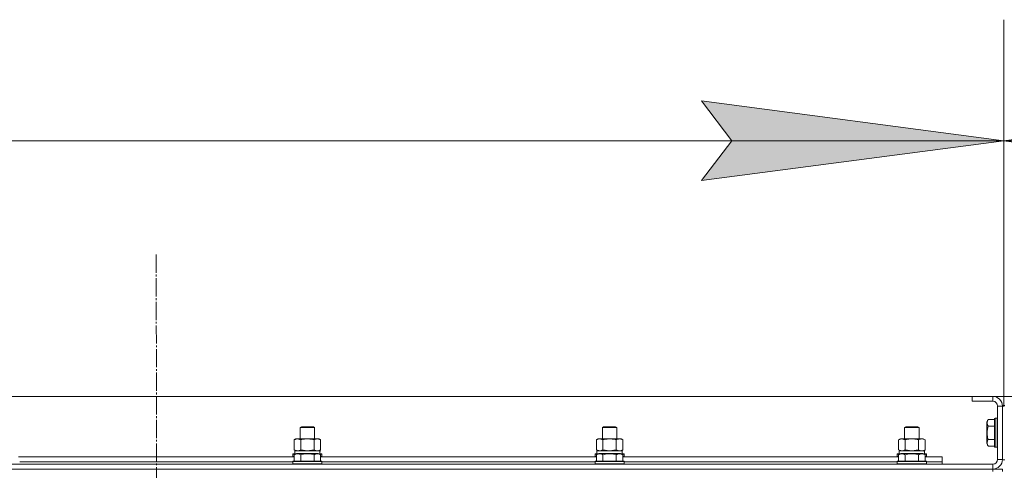
# Model space of a CAD drawing. Units: millimetres. Extents: x 0 to 21669, y -7 to 14850.
# Drawn here: x 3902 to 4716, y 12654 to 13026 of the extents above; entities that cross this region are included whole.
import ezdxf

# ---------------------------------------------------------------- set-up
doc = ezdxf.new("R2010")
doc.units = ezdxf.units.MM
doc.linetypes.add('K5LT_AXLED', pattern=[19.5, 15, -1.5, 1.5, -1.5])
doc.linetypes.add('K5LT_THIN', pattern=[0])
for name, color, linetype, true_color in [('DIM', 6, 'Continuous', 0xff00ff), ('OSI', 2, 'Continuous', 0xffff00), ('R', 1, 'Continuous', 0xff0000), ('WELDING', 7, 'Continuous', 0xffffff)]:
    doc.layers.add(name, color=color, linetype=linetype, true_color=true_color)

msp = doc.modelspace()

# ---------------------------------------------------------------- hatches: boundary and pattern name
at = {"layer": 'DIM'}
for points in [[(4465.53, 12892.9), (4715.53, 12925.82), (4465.53, 12958.73), (4490.53, 12925.82)], [(4965.53, 12892.9), (4940.53, 12925.82), (4965.53, 12958.73), (4715.53, 12925.82)]]:
    msp.add_hatch(color=7, dxfattribs=at).paths.add_polyline_path(points)

# ---------------------------------------------------------------- linework, layer by layer
at = {"layer": 'DIM', "color": 7, "linetype": 'K5LT_THIN', "lineweight": 18}
for p, q in [((4715.53, 12706.09), (4715.53, 13025.82)), ((4715.53, 12707.09), (4715.53, 13025.82)), ((4490.53, 12925.82), (4465.53, 12958.73)), ((4465.53, 12958.73), (4715.53, 12925.82)), ((4715.53, 12925.82), (4965.53, 12958.73)), ((3314.53, 12925.82), (4715.53, 12925.82)), ((4715.53, 12925.82), (4465.53, 12892.9)), ((4465.53, 12892.9), (4490.53, 12925.82)), ((4965.53, 12892.9), (4715.53, 12925.82)), ((4715.53, 12925.82), (6116.53, 12925.82)), ((3339.53, 12714.59), (6970.7, 12714.59))]:
    msp.add_line(p, q, dxfattribs=at)
at = {"layer": 'OSI', "color": 30, "linetype": 'K5LT_AXLED', "lineweight": 18, "true_color": 0xff8000}
msp.add_line((4014.53, 12831.74), (4016.53, 8469.82), dxfattribs=at)
at = {"layer": 'R', "color": 7, "linetype": 'K5LT_THIN', "lineweight": 18}
for p, q in [((4706.53, 12714.59), (4689.53, 12714.59)), ((4689.53, 12714.59), (4689.53, 12710.59)), ((4706.53, 12714.59), (4706.53, 12710.59)), ((4706.53, 12710.59), (4689.53, 12710.59)), ((4710.53, 12662.59), (4710.53, 12706.59)), ((4714.53, 12706.59), (4710.53, 12706.59)), ((4714.53, 12707.09), (4714.53, 12662.09)), ((4714.53, 12707.09), (4716.53, 12707.09)), ((4714.53, 12662.59), (4714.53, 12706.59)), ((4702.68, 12695.56), (4701.53, 12693.56)), ((4701.53, 12693.56), (4701.53, 12675.62)), ((4702.68, 12695.56), (4708.03, 12695.56)), ((4702.68, 12690.07), (4708.03, 12690.07)), ((4708.33, 12696.59), (4708.03, 12696.42)), ((4708.03, 12696.42), (4708.03, 12672.76)), ((4708.33, 12696.59), (4710.23, 12696.59)), ((4708.33, 12696.59), (4708.33, 12672.59)), ((4710.23, 12696.59), (4710.23, 12672.59)), ((4710.23, 12696.59), (4710.53, 12696.42)), ((4133.53, 12689.01), (4134.53, 12689.59)), ((4133.53, 12679.59), (4133.53, 12689.01)), ((4133.53, 12689.01), (4145.53, 12689.01)), ((4134.53, 12689.59), (4144.53, 12689.59)), ((4145.53, 12689.01), (4144.53, 12689.59)), ((4145.53, 12679.59), (4145.53, 12689.01)), ((4383.53, 12689.01), (4384.53, 12689.59)), ((4383.53, 12679.59), (4383.53, 12689.01)), ((4383.53, 12689.01), (4395.53, 12689.01)), ((4384.53, 12689.59), (4394.53, 12689.59)), ((4395.53, 12689.01), (4394.53, 12689.59)), ((4395.53, 12679.59), (4395.53, 12689.01)), ((4633.53, 12689.01), (4634.53, 12689.59)), ((4633.53, 12679.59), (4633.53, 12689.01)), ((4633.53, 12689.01), (4645.53, 12689.01)), ((4634.53, 12689.59), (4644.53, 12689.59)), ((4645.53, 12689.01), (4644.53, 12689.59)), ((4645.53, 12679.59), (4645.53, 12689.01)), ((4128.56, 12678.74), (4130.03, 12679.59)), ((4128.56, 12670.44), (4128.56, 12678.74)), ((4130.03, 12679.59), (4131.3, 12679.59)), ((4131.3, 12679.59), (4149.03, 12679.59)), ((4134.04, 12670.44), (4134.04, 12678.74)), ((4145.01, 12670.44), (4145.01, 12678.74)), ((4150.5, 12678.74), (4149.03, 12679.59)), ((4150.5, 12670.44), (4150.5, 12678.74)), ((4378.56, 12678.74), (4380.03, 12679.59)), ((4378.56, 12670.44), (4378.56, 12678.74)), ((4380.03, 12679.59), (4381.3, 12679.59)), ((4381.3, 12679.59), (4399.03, 12679.59)), ((4384.04, 12670.44), (4384.04, 12678.74)), ((4395.01, 12670.44), (4395.01, 12678.74)), ((4400.5, 12678.74), (4399.03, 12679.59)), ((4400.5, 12670.44), (4400.5, 12678.74)), ((4628.56, 12678.74), (4630.03, 12679.59)), ((4628.56, 12670.44), (4628.56, 12678.74)), ((4630.03, 12679.59), (4631.3, 12679.59)), ((4631.3, 12679.59), (4649.03, 12679.59)), ((4634.04, 12670.44), (4634.04, 12678.74)), ((4645.01, 12670.44), (4645.01, 12678.74)), ((4650.5, 12678.74), (4649.03, 12679.59)), ((4650.5, 12670.44), (4650.5, 12678.74)), ((4702.68, 12673.62), (4701.53, 12675.62)), ((4702.68, 12679.1), (4708.03, 12679.1)), ((4127.53, 12666.79), (4127.7, 12667.09)), ((4127.53, 12666.79), (4127.53, 12664.89)), ((4129.17, 12666.79), (4127.53, 12666.79)), ((4129.69, 12667.09), (4127.7, 12667.09)), ((4128.56, 12670.44), (4130.03, 12669.59)), ((4128.56, 12666.44), (4130.55, 12667.59)), ((4128.56, 12666.44), (4128.56, 12661.09)), ((4129.03, 12669.59), (4149.77, 12669.59)), ((4129.03, 12667.09), (4129.03, 12669.59)), ((4148.5, 12667.59), (4130.55, 12667.59)), ((4134.04, 12666.44), (4134.04, 12661.09)), ((4145.01, 12666.44), (4145.01, 12661.09)), ((4150.5, 12666.44), (4148.5, 12667.59)), ((4150.5, 12670.44), (4149.03, 12669.59)), ((4151.35, 12667.09), (4149.36, 12667.09)), ((4149.98, 12669.59), (4149.77, 12669.59)), ((4151.53, 12666.79), (4149.88, 12666.79)), ((4149.98, 12669.59), (4149.9, 12668.21)), ((4150.5, 12666.44), (4150.5, 12661.09)), ((4151.53, 12666.79), (4151.35, 12667.09)), ((4151.53, 12666.79), (4151.53, 12664.89)), ((4377.53, 12666.79), (4377.7, 12667.09)), ((4377.53, 12666.79), (4377.53, 12664.89)), ((4379.17, 12666.79), (4377.53, 12666.79)), ((4379.69, 12667.09), (4377.7, 12667.09)), ((4378.56, 12670.44), (4380.03, 12669.59)), ((4378.56, 12666.44), (4380.55, 12667.59)), ((4378.56, 12666.44), (4378.56, 12661.09)), ((4379.03, 12669.59), (4399.77, 12669.59)), ((4379.03, 12667.09), (4379.03, 12669.59)), ((4398.5, 12667.59), (4380.55, 12667.59)), ((4384.04, 12666.44), (4384.04, 12661.09)), ((4395.01, 12666.44), (4395.01, 12661.09)), ((4400.5, 12666.44), (4398.5, 12667.59)), ((4400.5, 12670.44), (4399.03, 12669.59)), ((4401.35, 12667.09), (4399.36, 12667.09)), ((4399.98, 12669.59), (4399.77, 12669.59)), ((4401.53, 12666.79), (4399.88, 12666.79)), ((4399.98, 12669.59), (4399.9, 12668.21)), ((4400.5, 12666.44), (4400.5, 12661.09)), ((4401.53, 12666.79), (4401.35, 12667.09)), ((4401.53, 12666.79), (4401.53, 12664.89)), ((4627.53, 12666.79), (4627.7, 12667.09)), ((4627.53, 12666.79), (4627.53, 12664.89)), ((4629.17, 12666.79), (4627.53, 12666.79)), ((4629.69, 12667.09), (4627.7, 12667.09)), ((4628.56, 12670.44), (4630.03, 12669.59)), ((4628.56, 12666.44), (4630.55, 12667.59)), ((4628.56, 12666.44), (4628.56, 12661.09)), ((4629.03, 12669.59), (4649.77, 12669.59)), ((4629.03, 12667.09), (4629.03, 12669.59)), ((4648.5, 12667.59), (4630.55, 12667.59)), ((4634.04, 12666.44), (4634.04, 12661.09)), ((4645.01, 12666.44), (4645.01, 12661.09)), ((4650.5, 12666.44), (4648.5, 12667.59)), ((4650.5, 12670.44), (4649.03, 12669.59)), ((4651.35, 12667.09), (4649.36, 12667.09)), ((4649.98, 12669.59), (4649.77, 12669.59)), ((4651.53, 12666.79), (4649.88, 12666.79)), ((4649.98, 12669.59), (4649.9, 12668.21)), ((4650.5, 12666.44), (4650.5, 12661.09)), ((4651.53, 12666.79), (4651.35, 12667.09)), ((4651.53, 12666.79), (4651.53, 12664.89)), ((4702.68, 12673.62), (4708.03, 12673.62)), ((4708.33, 12672.59), (4708.03, 12672.76)), ((4708.33, 12672.59), (4710.23, 12672.59)), ((4710.23, 12672.59), (4710.53, 12672.76)), ((3322.53, 12658.59), (4706.53, 12658.59)), ((3900.5, 12664.59), (4128.56, 12664.59)), ((3901.53, 12660.59), (4127.53, 12660.59)), ((3901.53, 12660.59), (4127.53, 12660.59)), ((4127.53, 12664.89), (4127.7, 12664.59)), ((4128.56, 12664.89), (4127.53, 12664.89)), ((4127.53, 12660.79), (4127.7, 12661.09)), ((4127.53, 12660.79), (4127.53, 12658.89)), ((4151.53, 12660.79), (4127.53, 12660.79)), ((4151.53, 12658.89), (4127.53, 12658.89)), ((4127.53, 12658.89), (4127.7, 12658.59)), ((4151.35, 12661.09), (4127.7, 12661.09)), ((4151.53, 12664.89), (4150.5, 12664.89)), ((4150.5, 12664.59), (4378.56, 12664.59)), ((4151.53, 12664.89), (4151.35, 12664.59)), ((4151.53, 12660.79), (4151.35, 12661.09)), ((4151.53, 12658.89), (4151.35, 12658.59)), ((4151.53, 12660.79), (4151.53, 12658.89)), ((4151.53, 12660.59), (4377.53, 12660.59)), ((4151.53, 12660.59), (4377.53, 12660.59)), ((4377.53, 12664.89), (4377.7, 12664.59)), ((4378.56, 12664.89), (4377.53, 12664.89)), ((4377.53, 12660.79), (4377.7, 12661.09)), ((4377.53, 12660.79), (4377.53, 12658.89)), ((4401.53, 12660.79), (4377.53, 12660.79)), ((4401.53, 12658.89), (4377.53, 12658.89)), ((4377.53, 12658.89), (4377.7, 12658.59)), ((4401.35, 12661.09), (4377.7, 12661.09)), ((4401.53, 12664.89), (4400.5, 12664.89)), ((4400.5, 12664.59), (4628.56, 12664.59)), ((4401.53, 12664.89), (4401.35, 12664.59)), ((4401.53, 12660.79), (4401.35, 12661.09)), ((4401.53, 12658.89), (4401.35, 12658.59)), ((4401.53, 12660.79), (4401.53, 12658.89)), ((4401.53, 12660.59), (4627.53, 12660.59)), ((4401.53, 12660.59), (4627.53, 12660.59)), ((4627.53, 12664.89), (4627.7, 12664.59)), ((4628.56, 12664.89), (4627.53, 12664.89)), ((4627.53, 12660.79), (4627.7, 12661.09)), ((4627.53, 12660.79), (4627.53, 12658.89)), ((4651.53, 12660.79), (4627.53, 12660.79)), ((4651.53, 12658.89), (4627.53, 12658.89)), ((4627.53, 12658.89), (4627.7, 12658.59)), ((4651.35, 12661.09), (4627.7, 12661.09)), ((4651.53, 12664.89), (4650.5, 12664.89)), ((4650.5, 12664.59), (4664.53, 12664.59)), ((4651.53, 12664.89), (4651.35, 12664.59)), ((4651.53, 12660.79), (4651.35, 12661.09)), ((4651.53, 12658.89), (4651.35, 12658.59)), ((4651.53, 12660.79), (4651.53, 12658.89)), ((4651.53, 12660.59), (4664.53, 12660.59)), ((4651.53, 12660.59), (4664.53, 12660.59)), ((4664.53, 12660.59), (4664.53, 12664.59)), ((4664.53, 12658.59), (4664.53, 12660.59)), ((4706.53, 12654.59), (4706.53, 12658.59)), ((4714.53, 12662.59), (4710.53, 12662.59)), ((4714.53, 12662.09), (4716.53, 12662.09)), ((3322.4, 12654.59), (4706.4, 12654.59)), ((3322.53, 12654.59), (4706.53, 12654.59)), ((4706.4, 12654.59), (4714.4, 12654.59)), ((4706.4, 12652.59), (4706.4, 12654.59)), ((4714.4, 12652.59), (4714.4, 12654.59))]:
    msp.add_line(p, q, dxfattribs=at)
for centre, radius, start, end in [((4706.53, 12706.59), 8, 0, 90), ((4706.53, 12706.59), 4, 0, 90), ((4706.53, 12662.59), 8, 270, 0), ((4706.53, 12662.59), 4, 270, 0)]:
    msp.add_arc(centre, radius, start, end, dxfattribs=at)
for centre in [(4139.53, 12664.66), (4389.53, 12664.66), (4639.53, 12664.66)]:
    msp.add_ellipse(centre, major_axis=(0, 22.52), ratio=0.466308, start_param=-1.46277, end_param=-1.350168, dxfattribs=at)
at = {"layer": 'WELDING', "color": 7, "linetype": 'K5LT_THIN', "lineweight": 18}
for p, q in [((4128.56, 12670.44), (4131.3, 12669.59)), ((4134.04, 12670.44), (4139.53, 12669.59)), ((4139.53, 12669.59), (4144.94, 12670.42)), ((4144.94, 12670.42), (4145.01, 12670.44)), ((4378.56, 12670.44), (4381.3, 12669.59)), ((4384.04, 12670.44), (4389.53, 12669.59)), ((4389.53, 12669.59), (4394.94, 12670.42)), ((4394.94, 12670.42), (4395.01, 12670.44)), ((4628.56, 12670.44), (4631.3, 12669.59)), ((4634.04, 12670.44), (4639.53, 12669.59)), ((4639.53, 12669.59), (4644.94, 12670.42)), ((4644.94, 12670.42), (4645.01, 12670.44))]:
    msp.add_line(p, q, dxfattribs=at)
for points, knots in [([(4702.68, 12695.56), (4702.51, 12695.26), (4702.28, 12694.81), (4702.07, 12694.25), (4701.97, 12693.9), (4701.9, 12693.59), (4701.86, 12693.3), (4701.83, 12693.01), (4701.83, 12692.71), (4701.85, 12692.4), (4701.89, 12692.08), (4701.98, 12691.69), (4702.13, 12691.19), (4702.37, 12690.63), (4702.58, 12690.24), (4702.68, 12690.07)], [0, 0, 0, 0, 2.704026, 3.977567, 4.913586, 5.783319, 6.583675, 7.42636, 8.303602, 9.201828, 10.1214, 11.060865, 12.506598, 14.484694, 16, 16, 16, 16]), ([(4702.68, 12690.07), (4702.52, 12689.54), (4702.29, 12688.64), (4702.08, 12687.52), (4701.97, 12686.75), (4701.9, 12686.15), (4701.86, 12685.56), (4701.83, 12684.98), (4701.83, 12684.37), (4701.85, 12683.75), (4701.89, 12683.11), (4701.96, 12682.46), (4702.08, 12681.68), (4702.29, 12680.56), (4702.52, 12679.66), (4702.68, 12679.1)], [0, 0, 0, 0, 2.400934, 3.977567, 4.913586, 5.783319, 6.583675, 7.42636, 8.303602, 9.201828, 10.1214, 11.060865, 12.021818, 13.488338, 16, 16, 16, 16]), ([(4131.3, 12679.59), (4131.14, 12679.59), (4130.87, 12679.57), (4130.48, 12679.51), (4130.2, 12679.45), (4129.8, 12679.33), (4129.27, 12679.12), (4128.79, 12678.88), (4128.56, 12678.74)], [0, 0, 0, 0, 1.548206, 2.616755, 3.724998, 4.291764, 6.613357, 9, 9, 9, 9]), ([(4134.04, 12678.74), (4133.79, 12678.88), (4133.36, 12679.11), (4132.75, 12679.35), (4132.25, 12679.49), (4131.77, 12679.57), (4131.46, 12679.59), (4131.3, 12679.59)], [0, 0, 0, 0, 2.217775, 3.830428, 5.353122, 6.582558, 8, 8, 8, 8]), ([(4145.01, 12678.74), (4144.36, 12678.93), (4143.42, 12679.16), (4142.27, 12679.37), (4141.59, 12679.46), (4140.98, 12679.53), (4140.38, 12679.57), (4139.77, 12679.59), (4139.16, 12679.59), (4138.56, 12679.56), (4137.88, 12679.51), (4137.05, 12679.41), (4135.73, 12679.19), (4134.71, 12678.93), (4134.04, 12678.74)], [0, 0, 0, 0, 2.72415, 3.912285, 4.716446, 5.530362, 6.353984, 7.180289, 7.997717, 8.810544, 9.605533, 10.761675, 12.184093, 15, 15, 15, 15]), ([(4150.5, 12678.74), (4150.17, 12678.93), (4149.7, 12679.16), (4149.13, 12679.37), (4148.78, 12679.46), (4148.48, 12679.53), (4148.18, 12679.57), (4147.87, 12679.59), (4147.57, 12679.59), (4147.27, 12679.56), (4146.93, 12679.51), (4146.51, 12679.41), (4145.86, 12679.19), (4145.35, 12678.93), (4145.01, 12678.74)], [0, 0, 0, 0, 2.72415, 3.912285, 4.716446, 5.530362, 6.353984, 7.180289, 7.997717, 8.810544, 9.605533, 10.761675, 12.184093, 15, 15, 15, 15]), ([(4381.3, 12679.59), (4381.14, 12679.59), (4380.87, 12679.57), (4380.48, 12679.51), (4380.2, 12679.45), (4379.8, 12679.33), (4379.27, 12679.12), (4378.79, 12678.88), (4378.56, 12678.74)], [0, 0, 0, 0, 1.548206, 2.616755, 3.724998, 4.291764, 6.613357, 9, 9, 9, 9]), ([(4384.04, 12678.74), (4383.79, 12678.88), (4383.36, 12679.11), (4382.75, 12679.35), (4382.25, 12679.49), (4381.77, 12679.57), (4381.46, 12679.59), (4381.3, 12679.59)], [0, 0, 0, 0, 2.217775, 3.830428, 5.353122, 6.582558, 8, 8, 8, 8]), ([(4395.01, 12678.74), (4394.36, 12678.93), (4393.42, 12679.16), (4392.27, 12679.37), (4391.59, 12679.46), (4390.98, 12679.53), (4390.38, 12679.57), (4389.77, 12679.59), (4389.16, 12679.59), (4388.56, 12679.56), (4387.88, 12679.51), (4387.05, 12679.41), (4385.73, 12679.19), (4384.71, 12678.93), (4384.04, 12678.74)], [0, 0, 0, 0, 2.72415, 3.912285, 4.716446, 5.530362, 6.353984, 7.180289, 7.997717, 8.810544, 9.605533, 10.761675, 12.184093, 15, 15, 15, 15]), ([(4400.5, 12678.74), (4400.17, 12678.93), (4399.7, 12679.16), (4399.13, 12679.37), (4398.78, 12679.46), (4398.48, 12679.53), (4398.18, 12679.57), (4397.87, 12679.59), (4397.57, 12679.59), (4397.27, 12679.56), (4396.93, 12679.51), (4396.51, 12679.41), (4395.86, 12679.19), (4395.35, 12678.93), (4395.01, 12678.74)], [0, 0, 0, 0, 2.72415, 3.912285, 4.716446, 5.530362, 6.353984, 7.180289, 7.997717, 8.810544, 9.605533, 10.761675, 12.184093, 15, 15, 15, 15]), ([(4631.3, 12679.59), (4631.14, 12679.59), (4630.87, 12679.57), (4630.48, 12679.51), (4630.2, 12679.45), (4629.8, 12679.33), (4629.27, 12679.12), (4628.79, 12678.88), (4628.56, 12678.74)], [0, 0, 0, 0, 1.548206, 2.616755, 3.724998, 4.291764, 6.613357, 9, 9, 9, 9]), ([(4634.04, 12678.74), (4633.79, 12678.88), (4633.36, 12679.11), (4632.75, 12679.35), (4632.25, 12679.49), (4631.77, 12679.57), (4631.46, 12679.59), (4631.3, 12679.59)], [0, 0, 0, 0, 2.217775, 3.830428, 5.353122, 6.582558, 8, 8, 8, 8]), ([(4645.01, 12678.74), (4644.36, 12678.93), (4643.42, 12679.16), (4642.27, 12679.37), (4641.59, 12679.46), (4640.98, 12679.53), (4640.38, 12679.57), (4639.77, 12679.59), (4639.16, 12679.59), (4638.56, 12679.56), (4637.88, 12679.51), (4637.05, 12679.41), (4635.73, 12679.19), (4634.71, 12678.93), (4634.04, 12678.74)], [0, 0, 0, 0, 2.72415, 3.912285, 4.716446, 5.530362, 6.353984, 7.180289, 7.997717, 8.810544, 9.605533, 10.761675, 12.184093, 15, 15, 15, 15]), ([(4650.5, 12678.74), (4650.17, 12678.93), (4649.7, 12679.16), (4649.13, 12679.37), (4648.78, 12679.46), (4648.48, 12679.53), (4648.18, 12679.57), (4647.87, 12679.59), (4647.57, 12679.59), (4647.27, 12679.56), (4646.93, 12679.51), (4646.51, 12679.41), (4645.86, 12679.19), (4645.35, 12678.93), (4645.01, 12678.74)], [0, 0, 0, 0, 2.72415, 3.912285, 4.716446, 5.530362, 6.353984, 7.180289, 7.997717, 8.810544, 9.605533, 10.761675, 12.184093, 15, 15, 15, 15]), ([(4702.68, 12679.1), (4702.51, 12678.8), (4702.28, 12678.35), (4702.07, 12677.79), (4701.97, 12677.44), (4701.9, 12677.14), (4701.86, 12676.85), (4701.83, 12676.56), (4701.83, 12676.25), (4701.85, 12675.94), (4701.89, 12675.62), (4701.98, 12675.24), (4702.13, 12674.74), (4702.37, 12674.18), (4702.58, 12673.79), (4702.68, 12673.62)], [0, 0, 0, 0, 2.704026, 3.977567, 4.913586, 5.783319, 6.583675, 7.42636, 8.303602, 9.201828, 10.1214, 11.060865, 12.506598, 14.484694, 16, 16, 16, 16]), ([(4134.04, 12666.44), (4133.74, 12666.61), (4133.29, 12666.84), (4132.73, 12667.05), (4132.38, 12667.15), (4132.08, 12667.21), (4131.79, 12667.26), (4131.49, 12667.28), (4131.19, 12667.29), (4130.88, 12667.27), (4130.56, 12667.22), (4130.18, 12667.14), (4129.68, 12666.99), (4129.12, 12666.74), (4128.73, 12666.53), (4128.56, 12666.44)], [0, 0, 0, 0, 2.704026, 3.977567, 4.913586, 5.783319, 6.583675, 7.42636, 8.303602, 9.201828, 10.1214, 11.060865, 12.506598, 14.484694, 16, 16, 16, 16]), ([(4131.3, 12669.59), (4131.42, 12669.59), (4131.67, 12669.6), (4132.04, 12669.65), (4132.41, 12669.73), (4132.87, 12669.87), (4133.42, 12670.1), (4133.84, 12670.32), (4134.04, 12670.44)], [0, 0, 0, 0, 1.192024, 2.404251, 3.60809, 4.765234, 6.955738, 9, 9, 9, 9]), ([(4145.01, 12666.44), (4144.48, 12666.59), (4143.58, 12666.82), (4142.46, 12667.03), (4141.68, 12667.15), (4141.08, 12667.21), (4140.5, 12667.26), (4139.92, 12667.28), (4139.31, 12667.29), (4138.69, 12667.27), (4138.05, 12667.22), (4137.4, 12667.15), (4136.62, 12667.04), (4135.5, 12666.83), (4134.6, 12666.6), (4134.04, 12666.44)], [0, 0, 0, 0, 2.400934, 3.977567, 4.913586, 5.783319, 6.583675, 7.42636, 8.303602, 9.201828, 10.1214, 11.060865, 12.021818, 13.488338, 16, 16, 16, 16]), ([(4145.01, 12670.44), (4145.3, 12670.27), (4145.74, 12670.05), (4146.3, 12669.84), (4146.68, 12669.72), (4147.04, 12669.65), (4147.4, 12669.6), (4147.64, 12669.59), (4147.75, 12669.59)], [0, 0, 0, 0, 2.905563, 4.375924, 5.511195, 6.679161, 7.850161, 9, 9, 9, 9]), ([(4150.5, 12666.44), (4150.19, 12666.61), (4149.75, 12666.84), (4149.19, 12667.05), (4148.83, 12667.15), (4148.53, 12667.21), (4148.24, 12667.26), (4147.95, 12667.28), (4147.65, 12667.29), (4147.33, 12667.27), (4147.01, 12667.22), (4146.63, 12667.14), (4146.13, 12666.99), (4145.57, 12666.74), (4145.18, 12666.53), (4145.01, 12666.44)], [0, 0, 0, 0, 2.704026, 3.977567, 4.913586, 5.783319, 6.583675, 7.42636, 8.303602, 9.201828, 10.1214, 11.060865, 12.506598, 14.484694, 16, 16, 16, 16]), ([(4147.75, 12669.59), (4147.88, 12669.59), (4148.13, 12669.6), (4148.5, 12669.65), (4148.86, 12669.73), (4149.33, 12669.87), (4149.87, 12670.1), (4150.29, 12670.32), (4150.5, 12670.44)], [0, 0, 0, 0, 1.192024, 2.404251, 3.60809, 4.765234, 6.955738, 9, 9, 9, 9]), ([(4384.04, 12666.44), (4383.74, 12666.61), (4383.29, 12666.84), (4382.73, 12667.05), (4382.38, 12667.15), (4382.08, 12667.21), (4381.79, 12667.26), (4381.49, 12667.28), (4381.19, 12667.29), (4380.88, 12667.27), (4380.56, 12667.22), (4380.18, 12667.14), (4379.68, 12666.99), (4379.12, 12666.74), (4378.73, 12666.53), (4378.56, 12666.44)], [0, 0, 0, 0, 2.704026, 3.977567, 4.913586, 5.783319, 6.583675, 7.42636, 8.303602, 9.201828, 10.1214, 11.060865, 12.506598, 14.484694, 16, 16, 16, 16]), ([(4381.3, 12669.59), (4381.42, 12669.59), (4381.67, 12669.6), (4382.04, 12669.65), (4382.41, 12669.73), (4382.87, 12669.87), (4383.42, 12670.1), (4383.84, 12670.32), (4384.04, 12670.44)], [0, 0, 0, 0, 1.192024, 2.404251, 3.60809, 4.765234, 6.955738, 9, 9, 9, 9]), ([(4395.01, 12666.44), (4394.48, 12666.59), (4393.58, 12666.82), (4392.46, 12667.03), (4391.68, 12667.15), (4391.08, 12667.21), (4390.5, 12667.26), (4389.92, 12667.28), (4389.31, 12667.29), (4388.69, 12667.27), (4388.05, 12667.22), (4387.4, 12667.15), (4386.62, 12667.04), (4385.5, 12666.83), (4384.6, 12666.6), (4384.04, 12666.44)], [0, 0, 0, 0, 2.400934, 3.977567, 4.913586, 5.783319, 6.583675, 7.42636, 8.303602, 9.201828, 10.1214, 11.060865, 12.021818, 13.488338, 16, 16, 16, 16]), ([(4395.01, 12670.44), (4395.3, 12670.27), (4395.74, 12670.05), (4396.3, 12669.84), (4396.68, 12669.72), (4397.04, 12669.65), (4397.4, 12669.6), (4397.64, 12669.59), (4397.75, 12669.59)], [0, 0, 0, 0, 2.905563, 4.375924, 5.511195, 6.679161, 7.850161, 9, 9, 9, 9]), ([(4400.5, 12666.44), (4400.19, 12666.61), (4399.75, 12666.84), (4399.19, 12667.05), (4398.83, 12667.15), (4398.53, 12667.21), (4398.24, 12667.26), (4397.95, 12667.28), (4397.65, 12667.29), (4397.33, 12667.27), (4397.01, 12667.22), (4396.63, 12667.14), (4396.13, 12666.99), (4395.57, 12666.74), (4395.18, 12666.53), (4395.01, 12666.44)], [0, 0, 0, 0, 2.704026, 3.977567, 4.913586, 5.783319, 6.583675, 7.42636, 8.303602, 9.201828, 10.1214, 11.060865, 12.506598, 14.484694, 16, 16, 16, 16]), ([(4397.75, 12669.59), (4397.88, 12669.59), (4398.13, 12669.6), (4398.5, 12669.65), (4398.86, 12669.73), (4399.33, 12669.87), (4399.87, 12670.1), (4400.29, 12670.32), (4400.5, 12670.44)], [0, 0, 0, 0, 1.192024, 2.404251, 3.60809, 4.765234, 6.955738, 9, 9, 9, 9]), ([(4634.04, 12666.44), (4633.74, 12666.61), (4633.29, 12666.84), (4632.73, 12667.05), (4632.38, 12667.15), (4632.08, 12667.21), (4631.79, 12667.26), (4631.49, 12667.28), (4631.19, 12667.29), (4630.88, 12667.27), (4630.56, 12667.22), (4630.18, 12667.14), (4629.68, 12666.99), (4629.12, 12666.74), (4628.73, 12666.53), (4628.56, 12666.44)], [0, 0, 0, 0, 2.704026, 3.977567, 4.913586, 5.783319, 6.583675, 7.42636, 8.303602, 9.201828, 10.1214, 11.060865, 12.506598, 14.484694, 16, 16, 16, 16]), ([(4631.3, 12669.59), (4631.42, 12669.59), (4631.67, 12669.6), (4632.04, 12669.65), (4632.41, 12669.73), (4632.87, 12669.87), (4633.42, 12670.1), (4633.84, 12670.32), (4634.04, 12670.44)], [0, 0, 0, 0, 1.192024, 2.404251, 3.60809, 4.765234, 6.955738, 9, 9, 9, 9]), ([(4645.01, 12666.44), (4644.48, 12666.59), (4643.58, 12666.82), (4642.46, 12667.03), (4641.68, 12667.15), (4641.08, 12667.21), (4640.5, 12667.26), (4639.92, 12667.28), (4639.31, 12667.29), (4638.69, 12667.27), (4638.05, 12667.22), (4637.4, 12667.15), (4636.62, 12667.04), (4635.5, 12666.83), (4634.6, 12666.6), (4634.04, 12666.44)], [0, 0, 0, 0, 2.400934, 3.977567, 4.913586, 5.783319, 6.583675, 7.42636, 8.303602, 9.201828, 10.1214, 11.060865, 12.021818, 13.488338, 16, 16, 16, 16]), ([(4645.01, 12670.44), (4645.3, 12670.27), (4645.74, 12670.05), (4646.3, 12669.84), (4646.68, 12669.72), (4647.04, 12669.65), (4647.4, 12669.6), (4647.64, 12669.59), (4647.75, 12669.59)], [0, 0, 0, 0, 2.905563, 4.375924, 5.511195, 6.679161, 7.850161, 9, 9, 9, 9]), ([(4650.5, 12666.44), (4650.19, 12666.61), (4649.75, 12666.84), (4649.19, 12667.05), (4648.83, 12667.15), (4648.53, 12667.21), (4648.24, 12667.26), (4647.95, 12667.28), (4647.65, 12667.29), (4647.33, 12667.27), (4647.01, 12667.22), (4646.63, 12667.14), (4646.13, 12666.99), (4645.57, 12666.74), (4645.18, 12666.53), (4645.01, 12666.44)], [0, 0, 0, 0, 2.704026, 3.977567, 4.913586, 5.783319, 6.583675, 7.42636, 8.303602, 9.201828, 10.1214, 11.060865, 12.506598, 14.484694, 16, 16, 16, 16]), ([(4647.75, 12669.59), (4647.88, 12669.59), (4648.13, 12669.6), (4648.5, 12669.65), (4648.86, 12669.73), (4649.33, 12669.87), (4649.87, 12670.1), (4650.29, 12670.32), (4650.5, 12670.44)], [0, 0, 0, 0, 1.192024, 2.404251, 3.60809, 4.765234, 6.955738, 9, 9, 9, 9])]:
    msp.add_open_spline(points, degree=3, knots=knots, dxfattribs=at)

doc.saveas('drawing.dxf')
